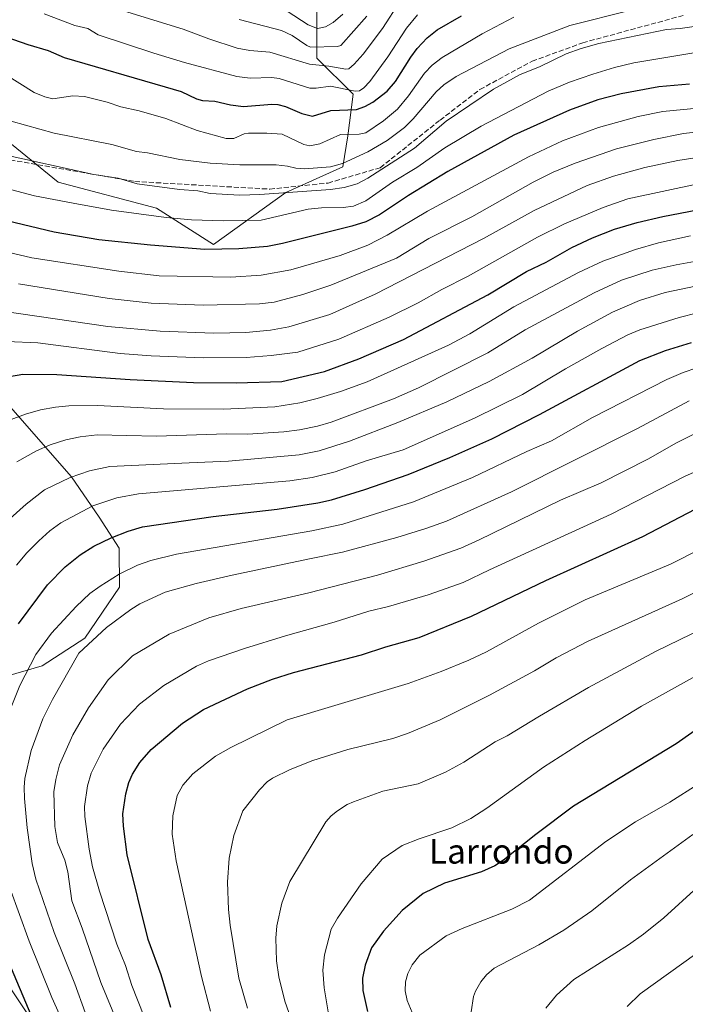
# Model space of a CAD drawing. Units: metres. Extents: x 668282 to 671740, y 4753629 to 4756027.
# Drawn here: x 671177 to 671393, y 4754797 to 4755118 of the extents above; entities that cross this region are included whole.
import ezdxf
from ezdxf.enums import TextEntityAlignment as Align

# ---------------------------------------------------------------- set-up
doc = ezdxf.new("R2010")
doc.units = ezdxf.units.M
doc.header["$MEASUREMENT"] = 0
doc.linetypes.add('DGN Style 3', pattern=[2.307223458686699, 1.648016756204785, -0.6592067024819142])
for name, color, linetype, lineweight in [('Arbolado forestal CxS', 92, 'Continuous', 0), ('Curva de nivel maestra', 30, 'Continuous', 30), ('Curva de nivel normal', 30, 'Continuous', 0), ('Pastizal CxS', 92, 'Continuous', 0), ('Senda', 7, 'DGN Style 3', 0), ('Texto cartográfico', 7, 'Continuous', 0)]:
    doc.layers.add(name, color=color, linetype=linetype, lineweight=lineweight)
doc.styles.add('Style-Arial', font='txt')

# ---------------------------------------------------------------- blocks, each defined once
blk = doc.blocks.new('*U3')
at = {"layer": 'Arbolado forestal CxS', "color": 92, "linetype": 'Continuous', "lineweight": 0}
for points in [[(671199.4675000003, 4754763.185900001, 1501.768100000001), (671165.4084999999, 4754813.9935, 1496.473899999997)], [(671169.9442999996, 4754903.1205, 1500.580100000006), (671183.8891000003, 4754907.0833, 1505.445600000006), (671197.7780999999, 4754916.123299999, 1507.949699999997), (671209.0380999995, 4754932.7501, 1505.516900000003), (671208.8981, 4754945.4419, 1500.6446), (671202.4285000004, 4754955.524700001, 1496.024999999994), (671193.3806999996, 4754968.752699999, 1489.036999999997), (671169.5563000003, 4754995.7785, 1475.610400000005)], [(671162.0513000004, 4755086.646700001, 1435.0006), (671189.0396999996, 4755064.718699999, 1441.256200000003), (671221.0881000003, 4755056.284499999, 1442.917700000005), (671239.6429000003, 4755044.476500001, 1447.964600000007), (671263.2585000005, 4755061.3443, 1438.989400000006), (671281.8125, 4755069.777899999, 1434.386299999998), (671283.4994999999, 4755079.8991, 1429.029800000004), (671285.1867000004, 4755093.392700001, 1420.029999999999), (671273.3788999999, 4755105.2007, 1411.305900000007), (671273.3793000003, 4755127.1295, 1397.8073)]]:
    blk.add_polyline3d(points, dxfattribs=at)

msp = doc.modelspace()

# ---------------------------------------------------------------- linework, layer by layer
at = {"layer": 'Arbolado forestal CxS', "color": 92, "linetype": 'Continuous', "lineweight": 0}
for points in [[(671273.3793000003, 4755127.1295, 1397.8073), (671273.3788999999, 4755105.2007, 1411.305900000007), (671285.1867000004, 4755093.392700001, 1420.029999999999), (671283.4994999999, 4755079.8991, 1429.029800000004), (671281.8125, 4755069.777899999, 1434.386299999998), (671263.2585000005, 4755061.3443, 1438.989400000006), (671239.6429000003, 4755044.476500001, 1447.964600000007), (671221.0881000003, 4755056.284499999, 1442.917700000005), (671189.0396999996, 4755064.718699999, 1441.256200000003), (671162.0513000004, 4755086.646700001, 1435.0006), (671091.5425000006, 4755109.185900001, 1432.395000000004), (671073.2821000004, 4755156.7795, 1420.740099999996)], [(671091.5425000006, 4755109.185900001, 1432.395000000004), (671162.0513000004, 4755086.646700001, 1435.0006), (671189.0396999996, 4755064.718699999, 1441.256200000003), (671221.0881000003, 4755056.284499999, 1442.917700000005), (671239.6429000003, 4755044.476500001, 1447.964600000007), (671263.2585000005, 4755061.3443, 1438.989400000006), (671281.8125, 4755069.777899999, 1434.386299999998), (671283.4994999999, 4755079.8991, 1429.029800000004), (671285.1867000004, 4755093.392700001, 1420.029999999999), (671273.3788999999, 4755105.2007, 1411.305900000007), (671273.3793000003, 4755127.1295, 1397.8073)], [(671091.5425000006, 4755109.185900001, 1432.395000000004), (671162.0513000004, 4755086.646700001, 1435.0006), (671189.0396999996, 4755064.718699999, 1441.256200000003), (671221.0881000003, 4755056.284499999, 1442.917700000005), (671239.6429000003, 4755044.476500001, 1447.964600000007), (671263.2585000005, 4755061.3443, 1438.989400000006), (671281.8125, 4755069.777899999, 1434.386299999998), (671283.4994999999, 4755079.8991, 1429.029800000004), (671285.1867000004, 4755093.392700001, 1420.029999999999), (671273.3788999999, 4755105.2007, 1411.305900000007), (671273.3793000003, 4755127.1295, 1397.8073)], [(671091.5425000006, 4755109.185900001, 1432.395000000004), (671100.5270999996, 4755085.769099999, 1439.194799999997), (671126.2525000004, 4755059.3991, 1448.725300000006), (671138.6891000001, 4755027.169500001, 1460.797099999996), (671169.5563000003, 4754995.7785, 1475.610400000005), (671193.3806999996, 4754968.752699999, 1489.036999999997), (671202.4285000004, 4754955.524700001, 1496.024999999994), (671208.8981, 4754945.4419, 1500.6446), (671209.0380999995, 4754932.7501, 1505.516900000003), (671197.7780999999, 4754916.123299999, 1507.949699999997), (671183.8891000003, 4754907.0833, 1505.445600000006), (671169.9442999996, 4754903.1205, 1500.580100000006), (671147.5456999998, 4754916.1995, 1488.634999999995), (671130.7991000004, 4754935.6885, 1478.309200000003), (671117.9225000005, 4754950.143300001, 1471.0579), (671107.0796999997, 4754953.195499999, 1466.833899999998), (671095.0137, 4754951.792500001, 1460.986099999995), (671082.3618999999, 4754945.9397, 1453.153200000001), (671074.2587000001, 4754931.251900001, 1449.679600000003), (671085.1507000001, 4754923.756899999, 1457.439799999993), (671105.0970999999, 4754902.399900001, 1470.494999999995), (671138.5563000003, 4754866.596100001, 1487.917400000006), (671165.4084999999, 4754813.9935, 1496.473899999997), (671199.4675000003, 4754763.185900001, 1501.768100000001)]]:
    msp.add_polyline3d(points, dxfattribs=at)
at = {"layer": 'Curva de nivel maestra', "color": 30, "linetype": 'Continuous', "lineweight": 30, "flags": 128}
for points, elevation in [([(671162.5899999999, 4755115.360099999), (671179.2199999997, 4755109.5601), (671185.8300000001, 4755107.670100001), (671191.04, 4755105.340100001), (671223.9800000006, 4755095.8301), (671229.1500000004, 4755094.280099999), (671234.1500000004, 4755091.940099999), (671236.1100000005, 4755091.360099999), (671240.0700000003, 4755091.100099999), (671245.1900000004, 4755089.9101), (671249.5, 4755089.450099999), (671258.6699999999, 4755090.210100001), (671260.6799999997, 4755090.050100001), (671263.1900000004, 4755089.390100001), (671268.4900000002, 4755087.120100001), (671272, 4755086.220100001), (671277.9100000003, 4755088.120100001), (671286.2800000003, 4755088.450099999), (671289.0099999999, 4755089.360099999), (671291.6500000004, 4755090.780099999), (671296.3300000001, 4755094.420100001), (671299.04, 4755097.5001), (671303.9699999997, 4755105.520099999), (671306.0300000003, 4755108.280099999), (671309.29, 4755111.790100001), (671312.5599999997, 4755114.380100001), (671320.5300000003, 4755118.940099999)], 1425), ([(671394.7699999996, 4755096.710100001), (671384.8200000003, 4755095.840100001), (671372.5199999996, 4755093.530099999), (671364.9299999997, 4755091.630100001), (671355.6799999997, 4755088.2401), (671337.5300000003, 4755080.050100001), (671316.0999999996, 4755068.2601), (671303.2400000002, 4755060.4301), (671293.79, 4755054.130100001), (671289.3300000001, 4755051.850099999), (671284.7599999999, 4755050.380100001), (671262.1200000001, 4755044.720100001), (671257.3200000003, 4755043.790100001), (671247.9699999997, 4755043.0101), (671236.8700000001, 4755042.840100001), (671219.1699999999, 4755044.1601), (671202.3399999999, 4755045.940099999), (671187.7300000006, 4755048.4301), (671146.3399999999, 4755058.3301)], 1450), ([(671173.1600000003, 4755001.360099999), (671177.54, 4755002.130100001), (671188.5899999999, 4755002.050100001), (671212.4699999997, 4755000.390100001), (671233.1399999997, 4754999.470100001), (671247.04, 4754999.3301), (671261.9400000004, 4754999.7501), (671275.8600000005, 4755003.0101), (671287.0300000003, 4755007.130100001), (671301.6500000004, 4755013.450099999), (671329.0700000003, 4755028.0101), (671341.7300000006, 4755035.600099999), (671348.0999999996, 4755038.6801), (671356.4500000002, 4755043.4001), (671363.2300000006, 4755046.6501), (671370.3499999996, 4755049.390100001), (671377.75, 4755051.590100001), (671386.1100000005, 4755053.5701), (671400.2199999997, 4755056.3101)], 1475), ([(671176.1299999999, 4754920.8101), (671185.6200000001, 4754933.5101), (671191.3200000003, 4754939.370100001), (671196.2199999997, 4754943.300100001), (671200.7100000001, 4754946.120100001), (671206.2800000003, 4754948.790100001), (671211.8700000001, 4754951.020099999), (671216.5300000003, 4754952.4101), (671239.6200000001, 4754955.7601), (671260.4100000003, 4754958.170100001), (671273.7000000002, 4754960.190099999), (671278.1699999999, 4754961.220100001), (671289.0499999998, 4754964.600099999), (671303.1200000001, 4754969.5101), (671316.7199999997, 4754974.9901), (671330.4299999997, 4754981.110099999), (671345.9699999997, 4754989.050100001), (671378.6699999999, 4755006.6501), (671386.9900000002, 4755009.890100001), (671395.4699999997, 4755012.4901)], 1500), ([(671225.7999999998, 4754795.7501), (671222.5999999996, 4754806.440099999), (671218.3600000005, 4754817.960100001), (671211.5599999997, 4754845.5601), (671210.3300000001, 4754854.840100001), (671210.1799999997, 4754858.9101), (671211.0800000001, 4754865.4001), (671212.0899999999, 4754869.040100001), (671213.2300000006, 4754871.800100001), (671215.6600000003, 4754875.6501), (671219.3300000001, 4754879.790100001), (671229.5499999998, 4754888.390100001), (671236.4100000003, 4754892.870100001), (671250.79, 4754899.590100001), (671258.9100000003, 4754902.780099999), (671265.7300000006, 4754904.880100001), (671287.8799999999, 4754910.6601), (671295.8200000003, 4754913.340100001), (671306.6900000004, 4754916.300100001), (671323.7400000002, 4754923.300100001), (671348.04, 4754934.880100001), (671379.6600000003, 4754949.280099999), (671399.2000000002, 4754959.5101)], 1525), ([(671407.9400000004, 4754893.9101), (671390.4800000006, 4754881.6501), (671357.0300000003, 4754861.360099999), (671344.7000000002, 4754852.1801), (671334.2100000001, 4754843.770099999), (671331.3300000001, 4754841.870100001), (671326.9800000006, 4754839.920100001), (671314.9800000006, 4754836.220100001), (671308.0099999999, 4754832.870100001), (671301.1799999997, 4754827.390100001), (671295.0800000001, 4754820.640100001), (671291.1900000004, 4754815.1501), (671289.0700000003, 4754809.5701), (671288.2699999996, 4754805.360099999), (671288.3899999997, 4754801.280099999), (671289.9100000003, 4754794.4001)], 1550), ([(671185.2400000002, 4754781.460100001), (671170.9500000002, 4754815.380100001)], 1500)]:
    msp.add_lwpolyline(points, dxfattribs=dict(at, elevation=elevation))
at = {"layer": 'Curva de nivel normal', "color": 30, "linetype": 'Continuous', "lineweight": 0, "flags": 128}
for points, elevation in [([(671300.5700000003, 4755123.689999999), (671294.7800000003, 4755114.83), (671288.4400000004, 4755106.480000001), (671285.5800000001, 4755103.230000001), (671283.7699999996, 4755101.699999999), (671282.8200000003, 4755101.600000001), (671277.2199999997, 4755102.600000001), (671271, 4755103.230000001), (671258.0800000001, 4755107.109999999), (671251.5, 4755107.640000001), (671247.4100000003, 4755108.460000001), (671238.1500000004, 4755111.449999999), (671229.8099999997, 4755114.600000001), (671206.1100000005, 4755121.930000001)], 1415), ([(671168.9800000006, 4755085.880000001), (671187.79, 4755080.67), (671206.5700000003, 4755077), (671214.54, 4755074.74), (671218.1500000004, 4755074.33), (671228.7000000002, 4755072.15), (671238.5899999999, 4755070.890000001), (671248.3099999997, 4755070.359999999), (671260.0800000001, 4755070.359999999), (671263.8300000001, 4755069.91), (671266.5599999997, 4755069.26), (671269.2999999998, 4755069.039999999), (671277.7800000003, 4755069.689999999), (671281.6900000004, 4755070.84), (671289.9600000001, 4755074.58), (671296.3200000003, 4755078.32), (671301.9299999997, 4755082.57), (671304.7999999998, 4755085.350000001), (671312.2400000002, 4755094.24), (671314.7699999996, 4755096.460000001), (671318.7400000002, 4755099.15), (671336.0999999996, 4755108.220000001), (671355.8700000001, 4755115.850000001), (671375.7100000001, 4755120.77)], 1435), ([(671171.0700000003, 4755100.41), (671181.1900000004, 4755093.949999999), (671184.7300000006, 4755092.52), (671187.3200000003, 4755091.890000001), (671193.8399999999, 4755092.84), (671197.6600000003, 4755092.67), (671205.04, 4755090.859999999), (671209.5300000003, 4755089.25), (671215.4100000003, 4755088.039999999), (671224.1500000004, 4755085.51), (671234.4000000004, 4755081.600000001), (671243.8399999999, 4755079), (671246.2800000003, 4755078.949999999), (671249.6900000004, 4755080.449999999), (671251.0899999999, 4755080.67), (671257.0800000001, 4755080.74), (671262.0099999999, 4755080.359999999), (671269.0800000001, 4755076.980000001), (671271.0800000001, 4755076.539999999), (671274.3399999999, 4755077.24), (671281.0800000001, 4755080.25), (671287.2000000002, 4755080.380000001), (671289.2800000003, 4755080.869999999), (671295.1200000001, 4755084.77), (671299.6200000001, 4755088.529999999), (671303.2300000006, 4755092.850000001), (671308.5, 4755100.300000001), (671311, 4755102.84), (671314.1600000003, 4755105.4), (671327.2000000002, 4755113.060000001), (671337.5999999996, 4755118.550000001)], 1430), ([(671184.5099999999, 4755119.560000001), (671194.5300000003, 4755115.84), (671198.6699999999, 4755114.800000001), (671202.0700000003, 4755112.76), (671220.2199999997, 4755106.779999999), (671230.2800000003, 4755103.720000001), (671247.3399999999, 4755099.17), (671251.6799999997, 4755098.680000001), (671258.6500000004, 4755098.83), (671261.1299999999, 4755098.58), (671271.0700000003, 4755095.390000001), (671273.1100000005, 4755095.359999999), (671277.8200000003, 4755095.99), (671285.8200000003, 4755094.41), (671287.2599999999, 4755094.550000001), (671288.7100000001, 4755095.539999999), (671290.6200000001, 4755097.59), (671296.4699999997, 4755105.619999999), (671302.6200000001, 4755114.9), (671306.2100000001, 4755119.300000001)], 1420), ([(671248.0899999999, 4755117.810000001), (671261.8499999996, 4755114.15), (671265.3099999997, 4755112.560000001), (671270.0700000003, 4755109.27), (671271.2800000003, 4755108.779999999), (671280.1500000004, 4755108.960000001), (671281.2199999997, 4755109.32), (671289.6200000001, 4755118.84)], 1410), ([(671263.6500000004, 4755120.470000001), (671270.54, 4755116.050000001), (671273.6100000005, 4755114.869999999), (671276.2100000001, 4755115.32), (671278.7100000001, 4755116.730000001), (671281.8799999999, 4755119.480000001)], 1405), ([(671170.2000000002, 4755074.029999999), (671200.7100000001, 4755067.210000001), (671208.5800000001, 4755066.100000001), (671214.79, 4755064.180000001), (671228.6100000005, 4755062.34), (671234.6299999999, 4755061.869999999), (671238.5999999996, 4755061.050000001), (671248.2699999996, 4755060.550000001), (671254.7699999996, 4755060.699999999), (671277.8399999999, 4755062.380000001), (671282.29, 4755062.970000001), (671286.4699999997, 4755064.189999999), (671290.0199999996, 4755066.100000001), (671305.2300000006, 4755075.869999999), (671315.4600000001, 4755084.619999999), (671330.9000000004, 4755095.02), (671339.6399999997, 4755099.83), (671345.9800000006, 4755102.359999999), (671354.6500000004, 4755106.529999999), (671359.4699999997, 4755108.33), (671365.2199999997, 4755109.890000001), (671387.3700000001, 4755114.550000001), (671391.7999999998, 4755114.789999999), (671401.7400000002, 4755116.189999999)], 1440), ([(671138.5800000001, 4755071.609999999), (671181.3099999997, 4755060.24), (671193.9000000004, 4755057.890000001), (671206.4500000002, 4755055.600000001), (671224.2100000001, 4755053.25), (671232.54, 4755052.51), (671242.7800000003, 4755052.09), (671255.2599999999, 4755052.380000001), (671270.5499999998, 4755055.9), (671274.8799999999, 4755056.33), (671281.9400000004, 4755056.439999999), (671285.2699999996, 4755056.949999999), (671289.3099999997, 4755058.619999999), (671298, 4755064.730000001), (671305.9299999997, 4755069.560000001), (671315.1200000001, 4755075.970000001), (671326.8700000001, 4755083), (671348.7699999996, 4755094.380000001), (671355.6799999997, 4755097.33), (671363.3099999997, 4755099.890000001), (671370.4000000004, 4755102.119999999), (671376.7300000006, 4755103.619999999), (671397.5899999999, 4755107.08)], 1445), ([(671161.4600000001, 4755044.550000001), (671180.4199999999, 4755040.039999999), (671208.8200000003, 4755035.689999999), (671221.9800000006, 4755034.25), (671245.3600000005, 4755033.730000001), (671255.2199999997, 4755034.439999999), (671264.8799999999, 4755036.16), (671280.9900000002, 4755040.82), (671289.9600000001, 4755044.25), (671296.3200000003, 4755047.480000001), (671309.4600000001, 4755055.289999999), (671342.3099999997, 4755073.050000001), (671353.4000000004, 4755078.25), (671365.1699999999, 4755082.52), (671378.04, 4755086.189999999), (671386.1699999999, 4755087.810000001), (671398.54, 4755089.01)], 1455), ([(671176.0800000001, 4755031.619999999), (671205.6500000004, 4755026.810000001), (671219.3300000001, 4755025.27), (671236.3200000003, 4755024.680000001), (671254.7199999997, 4755025.07), (671259.4800000006, 4755025.609999999), (671268.75, 4755028.16), (671277.8700000001, 4755031.210000001), (671299.3700000001, 4755039.949999999), (671309.8700000001, 4755046.34), (671323.8499999996, 4755053.5), (671343.8799999999, 4755064.77), (671350.3700000001, 4755067.980000001), (671357.5300000003, 4755070.99), (671371.0099999999, 4755075.609999999), (671383.2000000002, 4755078.699999999), (671392.9199999999, 4755080.619999999), (671402.8799999999, 4755081.710000001)], 1460), ([(671170.8700000001, 4755022.689999999), (671205.29, 4755017.67), (671222.3200000003, 4755016.130000001), (671239.8200000003, 4755015.539999999), (671250.1699999999, 4755015.76), (671258.2699999996, 4755016.560000001), (671264.1900000004, 4755017.640000001), (671277.5599999997, 4755021.65), (671292.3600000005, 4755028.279999999), (671327.7000000002, 4755046.430000001), (671344.2300000006, 4755055.460000001), (671361.4900000002, 4755063.699999999), (671370, 4755066.710000001), (671380.2400000002, 4755069.539999999), (671390.9800000006, 4755071.77), (671403.0099999999, 4755073.689999999)], 1465), ([(671172.3399999999, 4755012.800000001), (671182.4400000004, 4755012.350000001), (671209.2800000003, 4755008.869999999), (671219.4100000003, 4755008.15), (671236.3600000005, 4755007.49), (671250.2800000003, 4755007.630000001), (671258.4299999997, 4755008.24), (671267.1799999997, 4755009.32), (671280.5199999996, 4755013.600000001), (671296.9299999997, 4755020.76), (671306.4400000004, 4755025.430000001), (671314.1299999999, 4755029.75), (671322.7199999997, 4755034.07), (671345.25, 4755046.800000001), (671354.0300000003, 4755051.180000001), (671366.6900000004, 4755056.539999999), (671374.7699999996, 4755059.300000001), (671398.6399999997, 4755064.460000001)], 1470), ([(671173.7400000002, 4754987.430000001), (671178.4500000002, 4754989.16), (671183.3399999999, 4754990.5), (671188.2300000006, 4754991.439999999), (671192.5199999996, 4754991.869999999), (671201.8399999999, 4754991.980000001), (671223.4199999999, 4754990.82), (671242.9100000003, 4754990.77), (671259.6500000004, 4754991.529999999), (671267.79, 4754992.869999999), (671273.4199999999, 4754994.220000001), (671281.1100000005, 4754996.560000001), (671289.7599999999, 4754999.689999999), (671316.25, 4755011.619999999), (671323.2300000006, 4755015.33), (671337.6100000005, 4755024.060000001), (671358.5999999996, 4755035.310000001), (671366.5599999997, 4755039.050000001), (671377.25, 4755042.850000001), (671384.6900000004, 4755044.970000001), (671395.1799999997, 4755047.220000001)], 1480), ([(671175.5800000001, 4754973.600000001), (671182.0199999996, 4754977.17), (671186.5, 4754979.15), (671191.5599999997, 4754980.779999999), (671196.1799999997, 4754981.75), (671201.8099999997, 4754982.41), (671221.1399999997, 4754981.99), (671243.9400000004, 4754982.74), (671250.7800000003, 4754982.600000001), (671262.6100000005, 4754983.32), (671267.7400000002, 4754984), (671273.5499999998, 4754985.210000001), (671278.0700000003, 4754986.529999999), (671298.3499999996, 4754994.180000001), (671306.5099999999, 4754997.66), (671329.1100000005, 4755009.08), (671341.2400000002, 4755016.619999999), (671363.7300000006, 4755028.710000001), (671372.6200000001, 4755032.76), (671382.6500000004, 4755036.039999999), (671390.4299999997, 4755037.83), (671401.2800000003, 4755039.76)], 1485), ([(671173.4000000004, 4754955.100000001), (671178.6200000001, 4754959.850000001), (671184.6399999997, 4754964.439999999), (671192.9600000001, 4754968.5), (671199.2800000003, 4754970.699999999), (671205.8899999997, 4754972.029999999), (671231.7699999996, 4754973.220000001), (671244.5599999997, 4754973.77), (671267.6200000001, 4754975.91), (671274.1100000005, 4754977.16), (671284.0599999997, 4754980.32), (671299.7800000003, 4754986.380000001), (671315.7699999996, 4754993.109999999), (671329.4800000006, 4754999.82), (671343.5099999999, 4755007.41), (671358.3200000003, 4755016.199999999), (671369.6900000004, 4755022.359999999), (671378.4900000002, 4755026.140000001), (671386.8600000005, 4755028.82), (671401.9600000001, 4755031.9)], 1490), ([(671175.5199999996, 4754939.880000001), (671178.8899999997, 4754943.9), (671182.79, 4754947.83), (671186.3899999997, 4754951.060000001), (671189.9000000004, 4754953.689999999), (671200.4000000004, 4754959.279999999), (671208.1699999999, 4754961.859999999), (671215.2800000003, 4754963.15), (671264.5599999997, 4754967.390000001), (671271.8200000003, 4754968.449999999), (671279.3300000001, 4754970.32), (671289.3899999997, 4754973.91), (671301.4699999997, 4754977.550000001), (671324.7100000001, 4754987.800000001), (671340.4199999999, 4754995.529999999), (671354.3600000005, 4755003.890000001), (671366.25, 4755010.52), (671374.7400000002, 4755015.029999999), (671378.6200000001, 4755016.66), (671391.4199999999, 4755020.67), (671397.4199999999, 4755022.140000001)], 1495), ([(671707.4052999998, 4755015.094699999), (671684.9600000001, 4754989.41), (671662.7800000003, 4754965.529999999), (671652.9900000002, 4754957.26), (671632.4299999997, 4754943.100000001), (671615.8799999999, 4754933.060000001), (671582.9100000003, 4754914.33), (671566.1200000001, 4754905.619999999), (671546.6399999997, 4754897.34), (671527.0199999996, 4754890.050000001), (671510.9400000004, 4754885.52), (671504.0599999997, 4754883.15), (671493.7199999997, 4754878.26), (671477.9699999997, 4754869.310000001), (671469.4600000001, 4754864.02), (671456.54, 4754854.59), (671436.5, 4754843.65), (671428.0899999999, 4754838.34), (671420.7300000006, 4754832.9), (671397.2100000001, 4754813.460000001), (671378.7800000003, 4754800.189999999), (671374.5, 4754796.119999999)], 1570), ([(671172.1900000004, 4754889.83), (671176.5499999998, 4754900.66), (671181.7800000003, 4754910.800000001), (671186.8899999997, 4754917.76), (671194.9299999997, 4754926.4), (671199.4100000003, 4754930.67), (671202.7699999996, 4754933.119999999), (671208.9800000006, 4754937.029999999), (671214.9500000002, 4754939.930000001), (671219.2100000001, 4754941.449999999), (671227.6200000001, 4754943.480000001), (671271.7599999999, 4754951.09), (671281.7999999998, 4754953.24), (671304.8399999999, 4754960.600000001), (671324.1500000004, 4754968.52), (671341.8499999996, 4754977.01), (671349.8700000001, 4754980.41), (671363.1600000003, 4754988.02), (671387.4800000006, 4755000.380000001), (671392.7699999996, 4755002.75), (671397.2400000002, 4755004.180000001)], 1505), ([(671197.8600000005, 4754794.130000001), (671194.4600000001, 4754803.480000001), (671187.7300000006, 4754820.189999999), (671181.7300000006, 4754837.619999999), (671180.5999999996, 4754842.710000001), (671178.9000000004, 4754854.310000001), (671178.1200000001, 4754863.880000001), (671177.9500000002, 4754867.609999999), (671178.1799999997, 4754870.41), (671180.2199999997, 4754879.5), (671184.0999999996, 4754889.83), (671187.2100000001, 4754896.130000001), (671195.79, 4754911.25), (671204.8499999996, 4754919.630000001), (671212.7100000001, 4754925.5), (671215.7199999997, 4754927.300000001), (671223.8899999997, 4754931.100000001), (671234.0599999997, 4754933.939999999), (671245.7699999996, 4754936.689999999), (671271.0199999996, 4754941.949999999), (671281.7599999999, 4754944.119999999), (671299.4199999999, 4754948.930000001), (671308.8899999997, 4754951.82), (671315.6200000001, 4754954.26), (671336.8200000003, 4754963.810000001), (671377.9100000003, 4754984.430000001), (671394.6799999997, 4754993.430000001)], 1510), ([(671208.5499999998, 4754790.550000001), (671202.9400000004, 4754803.9), (671196.8799999999, 4754821.600000001), (671193.4600000001, 4754830.5), (671192.2100000001, 4754840), (671191.2400000002, 4754843.74), (671188.8300000001, 4754849.57), (671188.0099999999, 4754854.730000001), (671187.5899999999, 4754866.060000001), (671188.2599999999, 4754870.100000001), (671189.4900000002, 4754874.83), (671193.8099999997, 4754884.630000001), (671198.9699999997, 4754893.4), (671205.2999999998, 4754902.5), (671213.3300000001, 4754910.380000001), (671225.2100000001, 4754917.449999999), (671238.1200000001, 4754922.800000001), (671248.7300000006, 4754925.810000001), (671270.79, 4754930.930000001), (671293.1299999999, 4754936.689999999), (671308.2100000001, 4754941.17), (671320.2699999996, 4754945.480000001), (671326.2599999999, 4754948.130000001), (671352.79, 4754961.109999999), (671366.0199999996, 4754966.789999999), (671381.2800000003, 4754974.449999999), (671390.5499999998, 4754979.77), (671400.8399999999, 4754984.91)], 1515), ([(671217.0300000003, 4754793.07), (671213.04, 4754802.91), (671210.9800000006, 4754809.439999999), (671208.1799999997, 4754816.34), (671202.5300000003, 4754833.640000001), (671200.2699999996, 4754841.609999999), (671199.1200000001, 4754847.310000001), (671197.7599999999, 4754858.029999999), (671197.6799999997, 4754861.25), (671198.6399999997, 4754868.029999999), (671199.8600000005, 4754872.08), (671203.7400000002, 4754879.92), (671209.3399999999, 4754888.050000001), (671215.5700000003, 4754894.57), (671223.4600000001, 4754900.730000001), (671234.0999999996, 4754907.01), (671238.0999999996, 4754908.710000001), (671249.7400000002, 4754912.75), (671263.1200000001, 4754916.9), (671279.0499999998, 4754921.34), (671290.3200000003, 4754924.949999999), (671296.7100000001, 4754926.439999999), (671309.5999999996, 4754930.220000001), (671321.0499999998, 4754934.279999999), (671329.6100000005, 4754938.41), (671369.2800000003, 4754956.52), (671393.2400000002, 4754968.779999999), (671406.8099999997, 4754974.92)], 1520), ([(671238.6900000004, 4754794.600000001), (671235.7599999999, 4754805.880000001), (671227.4900000002, 4754843.539999999), (671226.2100000001, 4754852.27), (671226.4299999997, 4754858.189999999), (671227.8200000003, 4754864.869999999), (671229.7400000002, 4754868.16), (671232.9100000003, 4754871.890000001), (671240.2800000003, 4754877.609999999), (671245.3499999996, 4754880.460000001), (671263.6699999999, 4754889.529999999), (671279.2100000001, 4754894.130000001), (671303.0899999999, 4754901.300000001), (671313.8300000001, 4754905.220000001), (671322.9400000004, 4754908.970000001), (671328.6100000005, 4754911.65), (671345.5599999997, 4754920.960000001), (671360.79, 4754928.630000001), (671388.6500000004, 4754940.26), (671398.7699999996, 4754945.33)], 1530), ([(671250.7800000003, 4754795.51), (671247.9100000003, 4754805.359999999), (671245.0700000003, 4754822.57), (671244.5800000001, 4754827.65), (671244.2800000003, 4754836.619999999), (671244.7800000003, 4754844.470000001), (671246.2999999998, 4754851.810000001), (671249.29, 4754859.800000001), (671254.6600000003, 4754866.680000001), (671257.1200000001, 4754869.25), (671258.8700000001, 4754870.5), (671264.6600000003, 4754873.369999999), (671272.0499999998, 4754876.24), (671283.4699999997, 4754879.869999999), (671298.1399999997, 4754883.439999999), (671302.9400000004, 4754885.029999999), (671313.5099999999, 4754889.470000001), (671329.6600000003, 4754897.58), (671344.3300000001, 4754905.470000001), (671351.3499999996, 4754909.710000001), (671361.7999999998, 4754915.119999999), (671392.4199999999, 4754928.949999999), (671402.7699999996, 4754934.16)], 1535), ([(671435.8799999999, 4754925.51), (671379.1900000004, 4754893.91), (671360.8300000001, 4754882.779999999), (671347.2800000003, 4754874.09), (671328.7400000002, 4754860.74), (671323.5899999999, 4754857.380000001), (671317.3099999997, 4754854.279999999), (671306.7300000006, 4754850.77), (671301.1600000003, 4754848.57), (671294.6100000005, 4754844.130000001), (671287.8399999999, 4754836.050000001), (671280.1500000004, 4754824.890000001), (671278.04, 4754821.27), (671275.8200000003, 4754812.859999999), (671275.29, 4754807.880000001), (671275.7000000002, 4754802.109999999), (671277.3700000001, 4754792.41)], 1545), ([(671407, 4754923.119999999), (671383.9900000002, 4754911.939999999), (671361.9000000004, 4754900.039999999), (671345.9100000003, 4754890.66), (671335.3899999997, 4754884.33), (671331.5099999999, 4754882.32), (671321.25, 4754875.680000001), (671315.25, 4754872.4), (671306.4400000004, 4754868.680000001), (671294.9199999999, 4754866.230000001), (671285.3200000003, 4754862.789999999), (671283.2599999999, 4754861.930000001), (671280.0599999997, 4754859.890000001), (671278.0300000003, 4754858.25), (671276.3099999997, 4754856.289999999), (671264.5700000003, 4754836.77), (671261.9900000002, 4754829.779999999), (671260.2999999998, 4754822.390000001), (671259.9800000006, 4754818.32), (671260.2300000006, 4754810.939999999), (671260.9299999997, 4754805.710000001), (671262.9400000004, 4754797.84), (671267.29, 4754785.51)], 1540), ([(671397.7000000002, 4754868.529999999), (671388.4600000001, 4754862.66), (671377.2599999999, 4754856.210000001), (671367.5499999998, 4754849.810000001), (671342.6799999997, 4754830.680000001), (671336.9299999997, 4754827.76), (671320.7300000006, 4754821.470000001), (671315.5599999997, 4754819.07), (671306.8899999997, 4754812.810000001), (671304.3799999999, 4754809.619999999), (671303, 4754806.869999999), (671302.2199999997, 4754804.07), (671302.2000000002, 4754801.199999999), (671302.8099999997, 4754798.01), (671305.5499999998, 4754791.529999999)], 1555), ([(671395.9000000004, 4754852.140000001), (671375.6299999999, 4754837.32), (671362.9400000004, 4754827.279999999), (671353.8700000001, 4754820.9), (671345.75, 4754816.16), (671331.1600000003, 4754808.550000001), (671328.6600000003, 4754806.369999999), (671326.8200000003, 4754804.119999999), (671325.0300000003, 4754801.100000001), (671324.3899999997, 4754799.359999999), (671323.7100000001, 4754794.369999999)], 1560), ([(671196, 4754778.980000001), (671187.0199999996, 4754799.029999999), (671179.6399999997, 4754817.380000001), (671173.2800000003, 4754834.779999999)], 1505), ([(671397.4400000004, 4754834.930000001), (671386.4500000002, 4754824.949999999), (671379.8499999996, 4754819.680000001), (671374.9699999997, 4754816.220000001), (671357.0800000001, 4754804.890000001), (671351.4699999997, 4754799.789999999), (671348, 4754795.480000001)], 1565)]:
    msp.add_lwpolyline(points, dxfattribs=dict(at, elevation=elevation))
at = {"layer": 'Pastizal CxS', "color": 92, "linetype": 'Continuous', "lineweight": 0}
for points in [[(671091.5425000006, 4755109.185900001, 1432.395000000004), (671100.5270999996, 4755085.769099999, 1439.194799999997), (671126.2525000004, 4755059.3991, 1448.725300000006), (671138.6891000001, 4755027.169500001, 1460.797099999996), (671169.5563000003, 4754995.7785, 1475.610400000005), (671193.3806999996, 4754968.752699999, 1489.036999999997), (671202.4285000004, 4754955.524700001, 1496.024999999994), (671208.8981, 4754945.4419, 1500.6446), (671209.0380999995, 4754932.7501, 1505.516900000003), (671197.7780999999, 4754916.123299999, 1507.949699999997), (671183.8891000003, 4754907.0833, 1505.445600000006), (671169.9442999996, 4754903.1205, 1500.580100000006), (671147.5456999998, 4754916.1995, 1488.634999999995), (671130.7991000004, 4754935.6885, 1478.309200000003), (671117.9225000005, 4754950.143300001, 1471.0579), (671107.0796999997, 4754953.195499999, 1466.833899999998), (671095.0137, 4754951.792500001, 1460.986099999995), (671082.3618999999, 4754945.9397, 1453.153200000001), (671074.2587000001, 4754931.251900001, 1449.679600000003), (671085.1507000001, 4754923.756899999, 1457.439799999993), (671105.0970999999, 4754902.399900001, 1470.494999999995), (671138.5563000003, 4754866.596100001, 1487.917400000006), (671165.4084999999, 4754813.9935, 1496.473899999997), (671199.4675000003, 4754763.185900001, 1501.768100000001)], [(671169.5563000003, 4754995.7785, 1475.610400000005), (671193.3806999996, 4754968.752699999, 1489.036999999997), (671202.4285000004, 4754955.524700001, 1496.024999999994), (671208.8981, 4754945.4419, 1500.6446), (671209.0380999995, 4754932.7501, 1505.516900000003), (671197.7780999999, 4754916.123299999, 1507.949699999997), (671183.8891000003, 4754907.0833, 1505.445600000006), (671169.9442999996, 4754903.1205, 1500.580100000006)], [(671165.4084999999, 4754813.9935, 1496.473899999997), (671199.4675000003, 4754763.185900001, 1501.768100000001)]]:
    msp.add_polyline3d(points, dxfattribs=at)
at = {"layer": 'Senda', "color": 7, "linetype": 'DGN Style 3', "lineweight": 0}
msp.add_polyline3d([(671107.0201000003, 4755075.970100001, 1450.160000000004), (671129.5201000003, 4755079.470100001, 1454.470300000001), (671162.0201000003, 4755073.970100001, 1454.091499999995), (671214.0201000003, 4755064.970100001, 1453.753100000002), (671258.0201000003, 4755062.470100001, 1452.599499999997), (671277.0201000003, 4755064.470100001, 1451.752999999997), (671294.0201000003, 4755069.470100001, 1452.839500000002), (671313.5201000003, 4755084.970100001, 1454.269199999995), (671326.5201000003, 4755094.970100001, 1456.010299999994), (671343.5401, 4755104.1601, 1456.303499999995), (671360.0401, 4755110.1601, 1459.183399999994), (671393.0401, 4755119.1601, 1452.733099999998)], dxfattribs=at)

# ---------------------------------------------------------------- block references
at = {"layer": 'Arbolado forestal CxS', "color": 92, "linetype": 'Continuous', "lineweight": 0}
msp.add_blockref('*U3', (0, 0), dxfattribs=at)

# ---------------------------------------------------------------- texts
at = {"layer": 'Texto cartográfico', "color": 7, "linetype": 'Continuous', "lineweight": 0, "style": 'Style-Arial'}
msp.add_text('Larrondo', height=8, dxfattribs=at).set_placement((671333.4782060974, 4754846.64015), align=Align.MIDDLE_CENTER)

doc.saveas('drawing.dxf')
